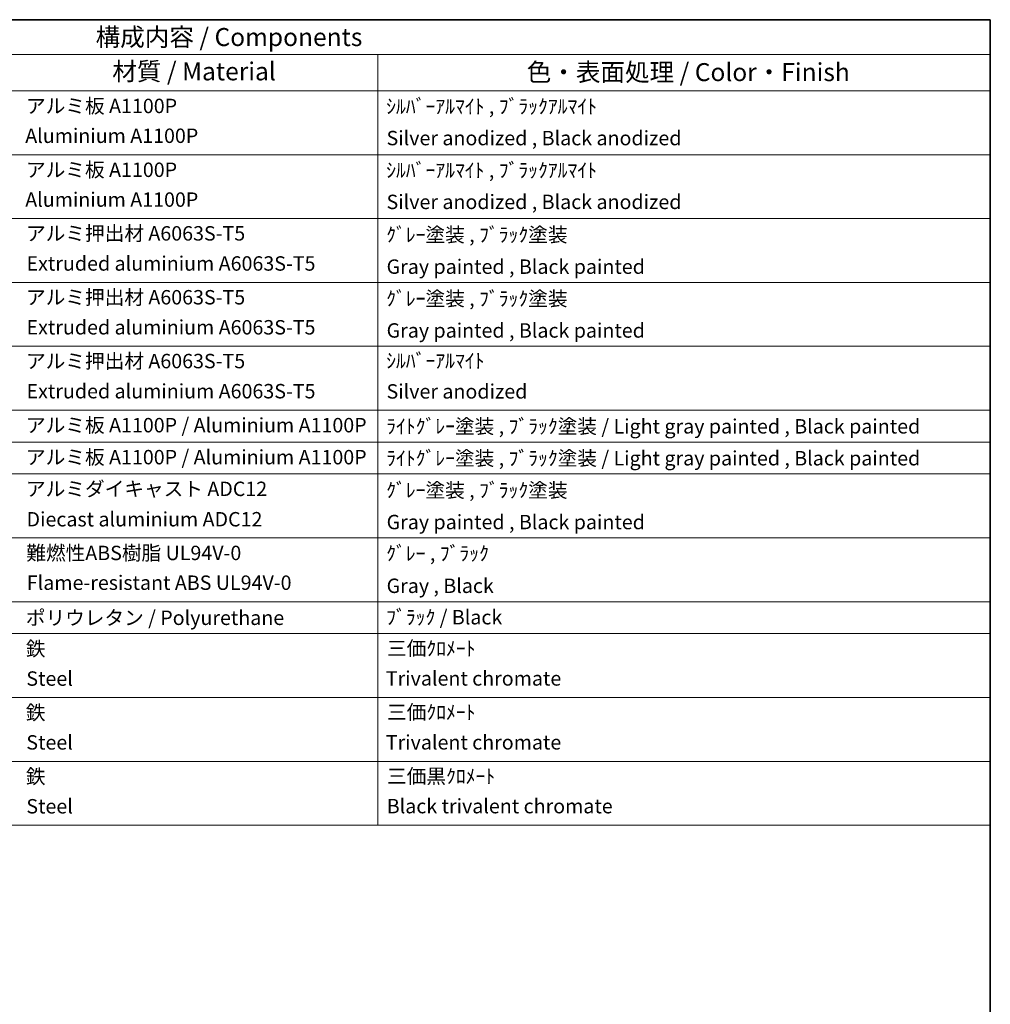
# Model space of a CAD drawing. Units: millimetres. Extents: x 0 to 6717, y 0 to 843.
# Drawn here: x 769 to 1173, y 433 to 843 of the extents above; entities that cross this region are included whole.
import ezdxf

# ---------------------------------------------------------------- set-up
doc = ezdxf.new("R2010")
doc.units = ezdxf.units.MM
doc.header["$LTSCALE"] = 3
doc.layers.add('Border (ISO)', color=7, linetype='Continuous', lineweight=35)
doc.layers.add('Symbol (ISO)', color=7, linetype='Continuous', lineweight=18)
doc.styles.add('Note Text (TK)', font='txt')
doc.styles.add('Note Text (TK2)', font='txt')

# ---------------------------------------------------------------- blocks, each defined once
blk = doc.blocks.new('図面枠 tk図枠')
at = {"layer": 'Border (ISO)'}
for p, q in [((14.5, 289), (405.5, 289)), ((405.5, 289), (405.5, 8))]:
    blk.add_line(p, q, dxfattribs=at)
blk = doc.blocks.new('構成内容 _ Components')
at = {"layer": 'Symbol (ISO)'}
for p, q in [((405.5, 289), (195.5, 289)), ((405.5, 289), (405.5, 284.16)), ((405.5, 284.16), (195.5, 284.16)), ((320.5, 284.16), (320.5, 279.12)), ((405.5, 284.16), (405.5, 279.12)), ((405.5, 279.12), (195.5, 279.12)), ((320.5, 279.12), (320.5, 177.16)), ((405.5, 279.12), (405.5, 177.16)), ((405.5, 270.25), (195.5, 270.25)), ((405.5, 261.39), (195.5, 261.39)), ((405.5, 252.52), (195.5, 252.52)), ((405.5, 243.66), (195.5, 243.66)), ((405.5, 234.79), (195.5, 234.79)), ((405.5, 230.36), (195.5, 230.36)), ((405.5, 225.93), (195.5, 225.93)), ((405.5, 217.06), (195.5, 217.06)), ((405.5, 208.19), (195.5, 208.19)), ((405.5, 203.76), (195.5, 203.76)), ((405.5, 194.9), (195.5, 194.9)), ((405.5, 186.03), (195.5, 186.03)), ((405.5, 177.16), (195.5, 177.16))]:
    blk.add_line(p, q, dxfattribs=at)
at = {"layer": 'Symbol (ISO)', "color": 7, "attachment_point": 7}
for s, insert, char_height, style in [('構成内容 / Components', (281.31, 284.56), 2.5, 'Note Text (TK)'), ('材質 / Material', (283.62, 279.8), 2.5, 'Note Text (TK)'), ('色・表面処理 / Color・Finish', (341.15, 279.69), 2.5, 'Note Text (TK)'), ('アルミ板 A1100P', (271.65, 275.4), 2, 'Note Text (TK2)'), ('ｼﾙﾊﾞｰｱﾙﾏｲﾄ , ﾌﾞﾗｯｸｱﾙﾏｲﾄ', (321.64, 275.34), 2, 'Note Text (TK2)'), ('Aluminium A1100P', (271.54, 271.26), 2, 'Note Text (TK2)'), ('Silver anodized , Black anodized', (321.69, 270.94), 2, 'Note Text (TK2)'), ('アルミ板 A1100P', (271.65, 266.54), 2, 'Note Text (TK2)'), ('ｼﾙﾊﾞｰｱﾙﾏｲﾄ , ﾌﾞﾗｯｸｱﾙﾏｲﾄ', (321.64, 266.47), 2, 'Note Text (TK2)'), ('Aluminium A1100P', (271.54, 262.4), 2, 'Note Text (TK2)'), ('Silver anodized , Black anodized', (321.69, 262.08), 2, 'Note Text (TK2)'), ('アルミ押出材 A6063S-T5', (271.65, 257.71), 2, 'Note Text (TK2)'), ('ｸﾞﾚｰ塗装 , ﾌﾞﾗｯｸ塗装', (321.64, 257.52), 2, 'Note Text (TK2)'), ('Extruded aluminium A6063S-T5', (271.72, 253.53), 2, 'Note Text (TK2)'), ('Gray painted , Black painted', (321.7, 253.09), 2, 'Note Text (TK2)'), ('アルミ押出材 A6063S-T5', (271.65, 248.84), 2, 'Note Text (TK2)'), ('ｸﾞﾚｰ塗装 , ﾌﾞﾗｯｸ塗装', (321.64, 248.65), 2, 'Note Text (TK2)'), ('Extruded aluminium A6063S-T5', (271.72, 244.67), 2, 'Note Text (TK2)'), ('Gray painted , Black painted', (321.7, 244.23), 2, 'Note Text (TK2)'), ('アルミ押出材 A6063S-T5', (271.65, 239.98), 2, 'Note Text (TK2)'), ('ｼﾙﾊﾞｰｱﾙﾏｲﾄ', (321.64, 240.02), 2, 'Note Text (TK2)'), ('Extruded aluminium A6063S-T5', (271.72, 235.8), 2, 'Note Text (TK2)'), ('Silver anodized', (321.69, 235.77), 2, 'Note Text (TK2)'), ('アルミ板 A1100P / Aluminium A1100P', (271.65, 231.08), 2, 'Note Text (TK2)'), ('ﾗｲﾄｸﾞﾚｰ塗装 , ﾌﾞﾗｯｸ塗装 / Light gray painted , Black painted', (321.64, 230.92), 2, 'Note Text (TK2)'), ('アルミ板 A1100P / Aluminium A1100P', (271.65, 226.64), 2, 'Note Text (TK2)'), ('ﾗｲﾄｸﾞﾚｰ塗装 , ﾌﾞﾗｯｸ塗装 / Light gray painted , Black painted', (321.64, 226.49), 2, 'Note Text (TK2)'), ('アルミダイキャスト ADC12', (271.65, 222.24), 2, 'Note Text (TK2)'), ('ｸﾞﾚｰ塗装 , ﾌﾞﾗｯｸ塗装', (321.64, 222.05), 2, 'Note Text (TK2)'), ('Diecast aluminium ADC12', (271.72, 218.02), 2, 'Note Text (TK2)'), ('Gray painted , Black painted', (321.7, 217.63), 2, 'Note Text (TK2)'), ('難燃性ABS樹脂 UL94V-0', (271.69, 213.34), 2, 'Note Text (TK2)'), ('ｸﾞﾚｰ , ﾌﾞﾗｯｸ', (321.64, 213.28), 2, 'Note Text (TK2)'), ('Flame-resistant ABS UL94V-0', (271.76, 209.21), 2, 'Note Text (TK2)'), ('Gray , Black', (321.7, 208.78), 2, 'Note Text (TK2)'), ('ポリウレタン / Polyurethane', (271.62, 204.34), 2, 'Note Text (TK2)'), ('ﾌﾞﾗｯｸ / Black', (321.64, 204.42), 2, 'Note Text (TK2)'), ('鉄', (271.62, 200.04), 2, 'Note Text (TK2)'), ('三価ｸﾛﾒｰﾄ', (321.76, 200.09), 2, 'Note Text (TK2)'), ('Steel', (271.69, 195.9), 2, 'Note Text (TK2)'), ('Trivalent chromate', (321.59, 195.92), 2, 'Note Text (TK2)'), ('三価ｸﾛﾒｰﾄ', (321.76, 191.23), 2, 'Note Text (TK2)'), ('鉄', (271.62, 191.18), 2, 'Note Text (TK2)'), ('Steel', (271.69, 187.04), 2, 'Note Text (TK2)'), ('Trivalent chromate', (321.59, 187.05), 2, 'Note Text (TK2)'), ('鉄', (271.62, 182.31), 2, 'Note Text (TK2)'), ('三価黒ｸﾛﾒｰﾄ', (321.76, 182.34), 2, 'Note Text (TK2)'), ('Steel', (271.69, 178.17), 2, 'Note Text (TK2)'), ('Black trivalent chromate', (321.72, 178.19), 2, 'Note Text (TK2)')]:
    blk.add_mtext(s, dxfattribs=dict(at, insert=insert, char_height=char_height, style=style))

msp = doc.modelspace()

# ---------------------------------------------------------------- block references
at = {"xscale": 3, "yscale": 3, "zscale": 3}
msp.add_blockref('図面枠 tk図枠', (-43.5, -24), dxfattribs=at)
at = {"layer": 'Symbol (ISO)', "xscale": 3, "yscale": 3, "zscale": 3}
msp.add_blockref('構成内容 _ Components', (-43.5, -24), dxfattribs=at)

doc.saveas('drawing.dxf')
